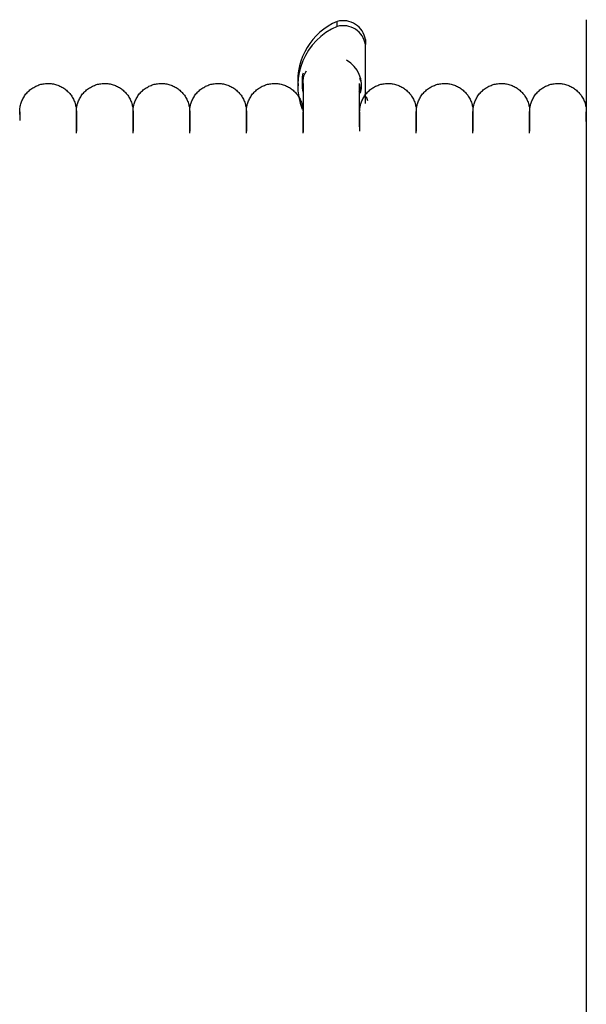
# Model space of a CAD drawing. Extents: x -9988 to 140593, y -2296 to 92521.
# Drawn here: x 47671 to 47871, y 3112 to 3460 of the extents above; entities that cross this region are included whole.
import ezdxf

# ---------------------------------------------------------------- set-up
doc = ezdxf.new("R2010")
doc.units = 0
doc.layers.add('X-2957-DEM-GF$0$P-SANR-FIXT', color=11, linetype='CONTINUOUS')
doc.layers.add('X-XREF', color=7, linetype='CONTINUOUS')

# ---------------------------------------------------------------- blocks, each defined once
blk = doc.blocks.new('X-2957-DEM-GF')
at = {"layer": 'X-2957-DEM-GF$0$P-SANR-FIXT'}
for p, q in [((47783.52, 3457.64), (47783.52, 3459.39)), ((47871.43, 3460), (47871.43, 3187.5)), ((47793.46, 3452.97), (47793.46, 3451.22)), ((47793.46, 3452.97), (47793.46, 3451.22)), ((47793.46, 3430.4), (47793.46, 3451.22)), ((47677.44, 3436.67), (47677.81, 3436.82)), ((47677.81, 3436.82), (47678.18, 3436.96)), ((47678.18, 3436.96), (47678.56, 3437.08)), ((47678.56, 3437.08), (47678.95, 3437.19)), ((47678.95, 3437.19), (47679.34, 3437.28)), ((47679.34, 3437.28), (47679.73, 3437.35)), ((47679.73, 3437.35), (47680.12, 3437.41)), ((47680.12, 3437.41), (47680.52, 3437.46)), ((47680.52, 3437.46), (47680.92, 3437.49)), ((47680.92, 3437.49), (47681.32, 3437.5)), ((47681.32, 3437.5), (47681.72, 3437.5)), ((47681.72, 3437.5), (47682.12, 3437.48)), ((47682.12, 3437.48), (47682.52, 3437.44)), ((47682.52, 3437.44), (47682.92, 3437.39)), ((47682.92, 3437.39), (47683.31, 3437.32)), ((47683.31, 3437.32), (47683.7, 3437.24)), ((47683.7, 3437.24), (47684.09, 3437.14)), ((47684.09, 3437.14), (47684.47, 3437.03)), ((47684.47, 3437.03), (47684.85, 3436.9)), ((47684.85, 3436.9), (47685.22, 3436.75)), ((47697.44, 3436.67), (47697.81, 3436.82)), ((47697.81, 3436.82), (47698.18, 3436.96)), ((47698.18, 3436.96), (47698.56, 3437.08)), ((47698.56, 3437.08), (47698.95, 3437.19)), ((47698.95, 3437.19), (47699.34, 3437.28)), ((47699.34, 3437.28), (47699.73, 3437.35)), ((47699.73, 3437.35), (47700.12, 3437.41)), ((47700.12, 3437.41), (47700.52, 3437.46)), ((47700.52, 3437.46), (47700.92, 3437.49)), ((47700.92, 3437.49), (47701.32, 3437.5)), ((47701.32, 3437.5), (47701.72, 3437.5)), ((47701.72, 3437.5), (47702.12, 3437.48)), ((47702.12, 3437.48), (47702.52, 3437.44)), ((47702.52, 3437.44), (47702.92, 3437.39)), ((47702.92, 3437.39), (47703.31, 3437.32)), ((47703.31, 3437.32), (47703.7, 3437.24)), ((47703.7, 3437.24), (47704.09, 3437.14)), ((47704.09, 3437.14), (47704.47, 3437.03)), ((47704.47, 3437.03), (47704.85, 3436.9)), ((47704.85, 3436.9), (47705.22, 3436.75)), ((47717.44, 3436.67), (47717.81, 3436.82)), ((47717.81, 3436.82), (47718.18, 3436.96)), ((47718.18, 3436.96), (47718.56, 3437.08)), ((47718.56, 3437.08), (47718.95, 3437.19)), ((47718.95, 3437.19), (47719.34, 3437.28)), ((47719.34, 3437.28), (47719.73, 3437.35)), ((47719.73, 3437.35), (47720.12, 3437.41)), ((47720.12, 3437.41), (47720.52, 3437.46)), ((47720.52, 3437.46), (47720.92, 3437.49)), ((47720.92, 3437.49), (47721.32, 3437.5)), ((47721.32, 3437.5), (47721.72, 3437.5)), ((47721.72, 3437.5), (47722.12, 3437.48)), ((47722.12, 3437.48), (47722.52, 3437.44)), ((47722.52, 3437.44), (47722.92, 3437.39)), ((47722.92, 3437.39), (47723.31, 3437.32)), ((47723.31, 3437.32), (47723.7, 3437.24)), ((47723.7, 3437.24), (47724.09, 3437.14)), ((47724.09, 3437.14), (47724.47, 3437.03)), ((47724.47, 3437.03), (47724.85, 3436.9)), ((47724.85, 3436.9), (47725.22, 3436.75)), ((47737.44, 3436.67), (47737.81, 3436.82)), ((47737.81, 3436.82), (47738.18, 3436.96)), ((47738.18, 3436.96), (47738.56, 3437.08)), ((47738.56, 3437.08), (47738.95, 3437.19)), ((47738.95, 3437.19), (47739.34, 3437.28)), ((47739.34, 3437.28), (47739.73, 3437.35)), ((47739.73, 3437.35), (47740.12, 3437.41)), ((47740.12, 3437.41), (47740.52, 3437.46)), ((47740.52, 3437.46), (47740.92, 3437.49)), ((47740.92, 3437.49), (47741.32, 3437.5)), ((47741.32, 3437.5), (47741.72, 3437.5)), ((47741.72, 3437.5), (47742.12, 3437.48)), ((47742.12, 3437.48), (47742.52, 3437.44)), ((47742.52, 3437.44), (47742.92, 3437.39)), ((47742.92, 3437.39), (47743.31, 3437.32)), ((47743.31, 3437.32), (47743.7, 3437.24)), ((47743.7, 3437.24), (47744.09, 3437.14)), ((47744.09, 3437.14), (47744.47, 3437.03)), ((47744.47, 3437.03), (47744.85, 3436.9)), ((47744.85, 3436.9), (47745.22, 3436.75)), ((47757.44, 3436.67), (47757.81, 3436.82)), ((47757.81, 3436.82), (47758.18, 3436.96)), ((47758.18, 3436.96), (47758.56, 3437.08)), ((47758.56, 3437.08), (47758.95, 3437.19)), ((47758.95, 3437.19), (47759.34, 3437.28)), ((47759.34, 3437.28), (47759.73, 3437.35)), ((47759.73, 3437.35), (47760.12, 3437.41)), ((47760.12, 3437.41), (47760.52, 3437.46)), ((47760.52, 3437.46), (47760.92, 3437.49)), ((47760.92, 3437.49), (47761.32, 3437.5)), ((47761.32, 3437.5), (47761.72, 3437.5)), ((47761.72, 3437.5), (47762.12, 3437.48)), ((47762.12, 3437.48), (47762.52, 3437.44)), ((47762.52, 3437.44), (47762.92, 3437.39)), ((47762.92, 3437.39), (47763.31, 3437.32)), ((47763.31, 3437.32), (47763.7, 3437.24)), ((47763.7, 3437.24), (47764.09, 3437.14)), ((47764.09, 3437.14), (47764.47, 3437.03)), ((47764.47, 3437.03), (47764.85, 3436.9)), ((47764.85, 3436.9), (47765.22, 3436.75)), ((47769.59, 3438.48), (47769.59, 3436.72)), ((47771.43, 3437.67), (47771.44, 3438.07)), ((47771.43, 3437.27), (47771.43, 3437.67)), ((47771.43, 3437.52), (47771.43, 3437.49)), ((47771.43, 3437.49), (47771.43, 3437.41)), ((47771.43, 3437.41), (47771.43, 3437.27)), ((47771.43, 3437.27), (47771.43, 3437.25)), ((47771.45, 3436.87), (47771.43, 3437.27)), ((47771.43, 3437.25), (47771.43, 3435.56)), ((47771.44, 3438.07), (47771.47, 3438.47)), ((47771.48, 3436.47), (47771.45, 3436.87)), ((47771.47, 3438.47), (47771.52, 3438.86)), ((47771.52, 3438.86), (47771.58, 3439.26)), ((47771.58, 3439.26), (47771.66, 3439.65)), ((47791.41, 3439.31), (47791.73, 3438.42)), ((47791.43, 3437.49), (47791.43, 3437.52)), ((47791.43, 3437.39), (47791.43, 3437.49)), ((47791.43, 3437.25), (47791.43, 3437.39)), ((47791.43, 3436.4), (47791.43, 3437.25)), ((47797.44, 3436.67), (47797.81, 3436.82)), ((47797.81, 3436.82), (47798.18, 3436.96)), ((47798.18, 3436.96), (47798.56, 3437.08)), ((47798.56, 3437.08), (47798.95, 3437.19)), ((47798.95, 3437.19), (47799.34, 3437.28)), ((47799.34, 3437.28), (47799.73, 3437.35)), ((47799.73, 3437.35), (47800.12, 3437.41)), ((47800.12, 3437.41), (47800.52, 3437.46)), ((47800.52, 3437.46), (47800.92, 3437.49)), ((47800.92, 3437.49), (47801.32, 3437.5)), ((47801.32, 3437.5), (47801.72, 3437.5)), ((47801.72, 3437.5), (47802.12, 3437.48)), ((47802.12, 3437.48), (47802.52, 3437.44)), ((47802.52, 3437.44), (47802.92, 3437.39)), ((47802.92, 3437.39), (47803.31, 3437.32)), ((47803.31, 3437.32), (47803.7, 3437.24)), ((47803.7, 3437.24), (47804.09, 3437.14)), ((47804.09, 3437.14), (47804.47, 3437.03)), ((47804.47, 3437.03), (47804.85, 3436.9)), ((47804.85, 3436.9), (47805.22, 3436.75)), ((47817.44, 3436.67), (47817.81, 3436.82)), ((47817.81, 3436.82), (47818.18, 3436.96)), ((47818.18, 3436.96), (47818.56, 3437.08)), ((47818.56, 3437.08), (47818.95, 3437.19)), ((47818.95, 3437.19), (47819.34, 3437.28)), ((47819.34, 3437.28), (47819.73, 3437.35)), ((47819.73, 3437.35), (47820.12, 3437.41)), ((47820.12, 3437.41), (47820.52, 3437.46)), ((47820.52, 3437.46), (47820.92, 3437.49)), ((47820.92, 3437.49), (47821.32, 3437.5)), ((47821.32, 3437.5), (47821.72, 3437.5)), ((47821.72, 3437.5), (47822.12, 3437.48)), ((47822.12, 3437.48), (47822.52, 3437.44)), ((47822.52, 3437.44), (47822.92, 3437.39)), ((47822.92, 3437.39), (47823.31, 3437.32)), ((47823.31, 3437.32), (47823.7, 3437.24)), ((47823.7, 3437.24), (47824.09, 3437.14)), ((47824.09, 3437.14), (47824.47, 3437.03)), ((47824.47, 3437.03), (47824.85, 3436.9)), ((47824.85, 3436.9), (47825.22, 3436.75)), ((47837.44, 3436.67), (47837.81, 3436.82)), ((47837.81, 3436.82), (47838.18, 3436.96)), ((47838.18, 3436.96), (47838.56, 3437.08)), ((47838.56, 3437.08), (47838.95, 3437.19)), ((47838.95, 3437.19), (47839.34, 3437.28)), ((47839.34, 3437.28), (47839.73, 3437.35)), ((47839.73, 3437.35), (47840.12, 3437.41)), ((47840.12, 3437.41), (47840.52, 3437.46)), ((47840.52, 3437.46), (47840.92, 3437.49)), ((47840.92, 3437.49), (47841.32, 3437.5)), ((47841.32, 3437.5), (47841.72, 3437.5)), ((47841.72, 3437.5), (47842.12, 3437.48)), ((47842.12, 3437.48), (47842.52, 3437.44)), ((47842.52, 3437.44), (47842.92, 3437.39)), ((47842.92, 3437.39), (47843.31, 3437.32)), ((47843.31, 3437.32), (47843.7, 3437.24)), ((47843.7, 3437.24), (47844.09, 3437.14)), ((47844.09, 3437.14), (47844.47, 3437.03)), ((47844.47, 3437.03), (47844.85, 3436.9)), ((47844.85, 3436.9), (47845.22, 3436.75)), ((47857.44, 3436.67), (47857.81, 3436.82)), ((47857.81, 3436.82), (47858.18, 3436.96)), ((47858.18, 3436.96), (47858.56, 3437.08)), ((47858.56, 3437.08), (47858.95, 3437.19)), ((47858.95, 3437.19), (47859.34, 3437.28)), ((47859.34, 3437.28), (47859.73, 3437.35)), ((47859.73, 3437.35), (47860.12, 3437.41)), ((47860.12, 3437.41), (47860.52, 3437.46)), ((47860.52, 3437.46), (47860.92, 3437.49)), ((47860.92, 3437.49), (47861.32, 3437.5)), ((47861.32, 3437.5), (47861.72, 3437.5)), ((47861.72, 3437.5), (47862.12, 3437.48)), ((47862.12, 3437.48), (47862.52, 3437.44)), ((47862.52, 3437.44), (47862.92, 3437.39)), ((47862.92, 3437.39), (47863.31, 3437.32)), ((47863.31, 3437.32), (47863.7, 3437.24)), ((47863.7, 3437.24), (47864.09, 3437.14)), ((47864.09, 3437.14), (47864.47, 3437.03)), ((47864.47, 3437.03), (47864.85, 3436.9)), ((47864.85, 3436.9), (47865.22, 3436.75)), ((47673.18, 3433.15), (47673.41, 3433.47)), ((47673.41, 3433.47), (47673.65, 3433.79)), ((47673.65, 3433.79), (47673.91, 3434.09)), ((47673.91, 3434.09), (47674.18, 3434.39)), ((47674.18, 3434.39), (47674.46, 3434.67)), ((47674.46, 3434.67), (47674.75, 3434.95)), ((47674.75, 3434.95), (47675.06, 3435.21)), ((47675.06, 3435.21), (47675.37, 3435.46)), ((47675.37, 3435.46), (47675.69, 3435.69)), ((47675.69, 3435.69), (47676.03, 3435.91)), ((47676.03, 3435.91), (47676.37, 3436.12)), ((47676.37, 3436.12), (47676.72, 3436.32)), ((47676.72, 3436.32), (47677.07, 3436.5)), ((47677.07, 3436.5), (47677.44, 3436.67)), ((47685.22, 3436.75), (47685.59, 3436.59)), ((47685.59, 3436.59), (47685.95, 3436.42)), ((47685.95, 3436.42), (47686.3, 3436.23)), ((47686.3, 3436.23), (47686.65, 3436.03)), ((47686.65, 3436.03), (47686.99, 3435.81)), ((47686.99, 3435.81), (47687.31, 3435.58)), ((47687.31, 3435.58), (47687.63, 3435.34)), ((47687.63, 3435.34), (47687.94, 3435.09)), ((47687.94, 3435.09), (47688.24, 3434.82)), ((47688.24, 3434.82), (47688.53, 3434.54)), ((47688.53, 3434.54), (47688.8, 3434.25)), ((47688.8, 3434.25), (47689.07, 3433.95)), ((47689.07, 3433.95), (47689.32, 3433.64)), ((47689.32, 3433.64), (47689.56, 3433.32)), ((47689.56, 3433.32), (47689.78, 3432.99)), ((47693.18, 3433.15), (47693.41, 3433.47)), ((47693.41, 3433.47), (47693.65, 3433.79)), ((47693.65, 3433.79), (47693.91, 3434.09)), ((47693.91, 3434.09), (47694.18, 3434.39)), ((47694.18, 3434.39), (47694.46, 3434.67)), ((47694.46, 3434.67), (47694.75, 3434.95)), ((47694.75, 3434.95), (47695.06, 3435.21)), ((47695.06, 3435.21), (47695.37, 3435.46)), ((47695.37, 3435.46), (47695.69, 3435.69)), ((47695.69, 3435.69), (47696.03, 3435.91)), ((47696.03, 3435.91), (47696.37, 3436.12)), ((47696.37, 3436.12), (47696.72, 3436.32)), ((47696.72, 3436.32), (47697.07, 3436.5)), ((47697.07, 3436.5), (47697.44, 3436.67)), ((47705.22, 3436.75), (47705.59, 3436.59)), ((47705.59, 3436.59), (47705.95, 3436.42)), ((47705.95, 3436.42), (47706.3, 3436.23)), ((47706.3, 3436.23), (47706.65, 3436.03)), ((47706.65, 3436.03), (47706.99, 3435.81)), ((47706.99, 3435.81), (47707.31, 3435.58)), ((47707.31, 3435.58), (47707.63, 3435.34)), ((47707.63, 3435.34), (47707.94, 3435.09)), ((47707.94, 3435.09), (47708.24, 3434.82)), ((47708.24, 3434.82), (47708.53, 3434.54)), ((47708.53, 3434.54), (47708.8, 3434.25)), ((47708.8, 3434.25), (47709.07, 3433.95)), ((47709.07, 3433.95), (47709.32, 3433.64)), ((47709.32, 3433.64), (47709.56, 3433.32)), ((47709.56, 3433.32), (47709.78, 3432.99)), ((47713.18, 3433.15), (47713.41, 3433.47)), ((47713.41, 3433.47), (47713.65, 3433.79)), ((47713.65, 3433.79), (47713.91, 3434.09)), ((47713.91, 3434.09), (47714.18, 3434.39)), ((47714.18, 3434.39), (47714.46, 3434.67)), ((47714.46, 3434.67), (47714.75, 3434.95)), ((47714.75, 3434.95), (47715.06, 3435.21)), ((47715.06, 3435.21), (47715.37, 3435.46)), ((47715.37, 3435.46), (47715.69, 3435.69)), ((47715.69, 3435.69), (47716.03, 3435.91)), ((47716.03, 3435.91), (47716.37, 3436.12)), ((47716.37, 3436.12), (47716.72, 3436.32)), ((47716.72, 3436.32), (47717.07, 3436.5)), ((47717.07, 3436.5), (47717.44, 3436.67)), ((47725.22, 3436.75), (47725.59, 3436.59)), ((47725.59, 3436.59), (47725.95, 3436.42)), ((47725.95, 3436.42), (47726.3, 3436.23)), ((47726.3, 3436.23), (47726.65, 3436.03)), ((47726.65, 3436.03), (47726.99, 3435.81)), ((47726.99, 3435.81), (47727.31, 3435.58)), ((47727.31, 3435.58), (47727.63, 3435.34)), ((47727.63, 3435.34), (47727.94, 3435.09)), ((47727.94, 3435.09), (47728.24, 3434.82)), ((47728.24, 3434.82), (47728.53, 3434.54)), ((47728.53, 3434.54), (47728.8, 3434.25)), ((47728.8, 3434.25), (47729.07, 3433.95)), ((47729.07, 3433.95), (47729.32, 3433.64)), ((47729.32, 3433.64), (47729.56, 3433.32)), ((47729.56, 3433.32), (47729.78, 3432.99)), ((47733.18, 3433.15), (47733.41, 3433.47)), ((47733.41, 3433.47), (47733.65, 3433.79)), ((47733.65, 3433.79), (47733.91, 3434.09)), ((47733.91, 3434.09), (47734.18, 3434.39)), ((47734.18, 3434.39), (47734.46, 3434.67)), ((47734.46, 3434.67), (47734.75, 3434.95)), ((47734.75, 3434.95), (47735.06, 3435.21)), ((47735.06, 3435.21), (47735.37, 3435.46)), ((47735.37, 3435.46), (47735.69, 3435.69)), ((47735.69, 3435.69), (47736.03, 3435.91)), ((47736.03, 3435.91), (47736.37, 3436.12)), ((47736.37, 3436.12), (47736.72, 3436.32)), ((47736.72, 3436.32), (47737.07, 3436.5)), ((47737.07, 3436.5), (47737.44, 3436.67)), ((47745.22, 3436.75), (47745.59, 3436.59)), ((47745.59, 3436.59), (47745.95, 3436.42)), ((47745.95, 3436.42), (47746.3, 3436.23)), ((47746.3, 3436.23), (47746.65, 3436.03)), ((47746.65, 3436.03), (47746.99, 3435.81)), ((47746.99, 3435.81), (47747.31, 3435.58)), ((47747.31, 3435.58), (47747.63, 3435.34)), ((47747.63, 3435.34), (47747.94, 3435.09)), ((47747.94, 3435.09), (47748.24, 3434.82)), ((47748.24, 3434.82), (47748.53, 3434.54)), ((47748.53, 3434.54), (47748.8, 3434.25)), ((47748.8, 3434.25), (47749.07, 3433.95)), ((47749.07, 3433.95), (47749.32, 3433.64)), ((47749.32, 3433.64), (47749.56, 3433.32)), ((47749.56, 3433.32), (47749.78, 3432.99)), ((47753.18, 3433.15), (47753.41, 3433.47)), ((47753.41, 3433.47), (47753.65, 3433.79)), ((47753.65, 3433.79), (47753.91, 3434.09)), ((47753.91, 3434.09), (47754.18, 3434.39)), ((47754.18, 3434.39), (47754.46, 3434.67)), ((47754.46, 3434.67), (47754.75, 3434.95)), ((47754.75, 3434.95), (47755.06, 3435.21)), ((47755.06, 3435.21), (47755.37, 3435.46)), ((47755.37, 3435.46), (47755.69, 3435.69)), ((47755.69, 3435.69), (47756.03, 3435.91)), ((47756.03, 3435.91), (47756.37, 3436.12)), ((47756.37, 3436.12), (47756.72, 3436.32)), ((47756.72, 3436.32), (47757.07, 3436.5)), ((47757.07, 3436.5), (47757.44, 3436.67)), ((47765.22, 3436.75), (47765.59, 3436.59)), ((47765.59, 3436.59), (47765.95, 3436.42)), ((47765.95, 3436.42), (47766.3, 3436.23)), ((47766.3, 3436.23), (47766.65, 3436.03)), ((47766.65, 3436.03), (47766.99, 3435.81)), ((47766.99, 3435.81), (47767.31, 3435.58)), ((47767.31, 3435.58), (47767.63, 3435.34)), ((47767.63, 3435.34), (47767.94, 3435.09)), ((47767.94, 3435.09), (47768.24, 3434.82)), ((47768.24, 3434.82), (47768.53, 3434.54)), ((47768.53, 3434.54), (47768.8, 3434.25)), ((47768.8, 3434.25), (47769.07, 3433.95)), ((47769.07, 3433.95), (47769.32, 3433.64)), ((47769.32, 3433.64), (47769.56, 3433.32)), ((47769.56, 3433.32), (47769.78, 3432.99)), ((47771.43, 3435.56), (47771.43, 3433.41)), ((47771.43, 3433.41), (47771.43, 3430.8)), ((47771.53, 3436.07), (47771.48, 3436.47)), ((47771.6, 3435.68), (47771.53, 3436.07)), ((47791.43, 3434.46), (47791.43, 3436.4)), ((47791.43, 3432.07), (47791.43, 3434.46)), ((47793.18, 3433.15), (47793.41, 3433.47)), ((47793.41, 3433.47), (47793.65, 3433.79)), ((47793.65, 3433.79), (47793.91, 3434.09)), ((47793.91, 3434.09), (47794.18, 3434.39)), ((47794.18, 3434.39), (47794.46, 3434.67)), ((47794.46, 3434.67), (47794.75, 3434.95)), ((47794.75, 3434.95), (47795.06, 3435.21)), ((47795.06, 3435.21), (47795.37, 3435.46)), ((47795.37, 3435.46), (47795.69, 3435.69)), ((47795.69, 3435.69), (47796.03, 3435.91)), ((47796.03, 3435.91), (47796.37, 3436.12)), ((47796.37, 3436.12), (47796.72, 3436.32)), ((47796.72, 3436.32), (47797.07, 3436.5)), ((47797.07, 3436.5), (47797.44, 3436.67)), ((47805.22, 3436.75), (47805.59, 3436.59)), ((47805.59, 3436.59), (47805.95, 3436.42)), ((47805.95, 3436.42), (47806.3, 3436.23)), ((47806.3, 3436.23), (47806.65, 3436.03)), ((47806.65, 3436.03), (47806.99, 3435.81)), ((47806.99, 3435.81), (47807.31, 3435.58)), ((47807.31, 3435.58), (47807.63, 3435.34)), ((47807.63, 3435.34), (47807.94, 3435.09)), ((47807.94, 3435.09), (47808.24, 3434.82)), ((47808.24, 3434.82), (47808.53, 3434.54)), ((47808.53, 3434.54), (47808.8, 3434.25)), ((47808.8, 3434.25), (47809.07, 3433.95)), ((47809.07, 3433.95), (47809.32, 3433.64)), ((47809.32, 3433.64), (47809.56, 3433.32)), ((47809.56, 3433.32), (47809.78, 3432.99)), ((47813.18, 3433.15), (47813.41, 3433.47)), ((47813.41, 3433.47), (47813.65, 3433.79)), ((47813.65, 3433.79), (47813.91, 3434.09)), ((47813.91, 3434.09), (47814.18, 3434.39)), ((47814.18, 3434.39), (47814.46, 3434.67)), ((47814.46, 3434.67), (47814.75, 3434.95)), ((47814.75, 3434.95), (47815.06, 3435.21)), ((47815.06, 3435.21), (47815.37, 3435.46)), ((47815.37, 3435.46), (47815.69, 3435.69)), ((47815.69, 3435.69), (47816.03, 3435.91)), ((47816.03, 3435.91), (47816.37, 3436.12)), ((47816.37, 3436.12), (47816.72, 3436.32)), ((47816.72, 3436.32), (47817.07, 3436.5)), ((47817.07, 3436.5), (47817.44, 3436.67)), ((47825.22, 3436.75), (47825.59, 3436.59)), ((47825.59, 3436.59), (47825.95, 3436.42)), ((47825.95, 3436.42), (47826.3, 3436.23)), ((47826.3, 3436.23), (47826.65, 3436.03)), ((47826.65, 3436.03), (47826.99, 3435.81)), ((47826.99, 3435.81), (47827.31, 3435.58)), ((47827.31, 3435.58), (47827.63, 3435.34)), ((47827.63, 3435.34), (47827.94, 3435.09)), ((47827.94, 3435.09), (47828.24, 3434.82)), ((47828.24, 3434.82), (47828.53, 3434.54)), ((47828.53, 3434.54), (47828.8, 3434.25)), ((47828.8, 3434.25), (47829.07, 3433.95)), ((47829.07, 3433.95), (47829.32, 3433.64)), ((47829.32, 3433.64), (47829.56, 3433.32)), ((47829.56, 3433.32), (47829.78, 3432.99)), ((47833.18, 3433.15), (47833.41, 3433.47)), ((47833.41, 3433.47), (47833.65, 3433.79)), ((47833.65, 3433.79), (47833.91, 3434.09)), ((47833.91, 3434.09), (47834.18, 3434.39)), ((47834.18, 3434.39), (47834.46, 3434.67)), ((47834.46, 3434.67), (47834.75, 3434.95)), ((47834.75, 3434.95), (47835.06, 3435.21)), ((47835.06, 3435.21), (47835.37, 3435.46)), ((47835.37, 3435.46), (47835.69, 3435.69)), ((47835.69, 3435.69), (47836.03, 3435.91)), ((47836.03, 3435.91), (47836.37, 3436.12)), ((47836.37, 3436.12), (47836.72, 3436.32)), ((47836.72, 3436.32), (47837.07, 3436.5)), ((47837.07, 3436.5), (47837.44, 3436.67)), ((47845.22, 3436.75), (47845.59, 3436.59)), ((47845.59, 3436.59), (47845.95, 3436.42)), ((47845.95, 3436.42), (47846.3, 3436.23)), ((47846.3, 3436.23), (47846.65, 3436.03)), ((47846.65, 3436.03), (47846.99, 3435.81)), ((47846.99, 3435.81), (47847.31, 3435.58)), ((47847.31, 3435.58), (47847.63, 3435.34)), ((47847.63, 3435.34), (47847.94, 3435.09)), ((47847.94, 3435.09), (47848.24, 3434.82)), ((47848.24, 3434.82), (47848.53, 3434.54)), ((47848.53, 3434.54), (47848.8, 3434.25)), ((47848.8, 3434.25), (47849.07, 3433.95)), ((47849.07, 3433.95), (47849.32, 3433.64)), ((47849.32, 3433.64), (47849.56, 3433.32)), ((47849.56, 3433.32), (47849.78, 3432.99)), ((47853.18, 3433.15), (47853.41, 3433.47)), ((47853.41, 3433.47), (47853.65, 3433.79)), ((47853.65, 3433.79), (47853.91, 3434.09)), ((47853.91, 3434.09), (47854.18, 3434.39)), ((47854.18, 3434.39), (47854.46, 3434.67)), ((47854.46, 3434.67), (47854.75, 3434.95)), ((47854.75, 3434.95), (47855.06, 3435.21)), ((47855.06, 3435.21), (47855.37, 3435.46)), ((47855.37, 3435.46), (47855.69, 3435.69)), ((47855.69, 3435.69), (47856.03, 3435.91)), ((47856.03, 3435.91), (47856.37, 3436.12)), ((47856.37, 3436.12), (47856.72, 3436.32)), ((47856.72, 3436.32), (47857.07, 3436.5)), ((47857.07, 3436.5), (47857.44, 3436.67)), ((47865.22, 3436.75), (47865.59, 3436.59)), ((47865.59, 3436.59), (47865.95, 3436.42)), ((47865.95, 3436.42), (47866.3, 3436.23)), ((47866.3, 3436.23), (47866.65, 3436.03)), ((47866.65, 3436.03), (47866.99, 3435.81)), ((47866.99, 3435.81), (47867.31, 3435.58)), ((47867.31, 3435.58), (47867.63, 3435.34)), ((47867.63, 3435.34), (47867.94, 3435.09)), ((47867.94, 3435.09), (47868.24, 3434.82)), ((47868.24, 3434.82), (47868.53, 3434.54)), ((47868.53, 3434.54), (47868.8, 3434.25)), ((47868.8, 3434.25), (47869.07, 3433.95)), ((47869.07, 3433.95), (47869.32, 3433.64)), ((47869.32, 3433.64), (47869.56, 3433.32)), ((47869.56, 3433.32), (47869.78, 3432.99)), ((47671.63, 3429.49), (47671.72, 3429.88)), ((47671.72, 3429.88), (47671.82, 3430.26)), ((47671.82, 3430.26), (47671.94, 3430.65)), ((47671.94, 3430.65), (47672.07, 3431.02)), ((47672.07, 3431.02), (47672.22, 3431.39)), ((47672.22, 3431.39), (47672.38, 3431.76)), ((47672.38, 3431.76), (47672.56, 3432.12)), ((47672.56, 3432.12), (47672.75, 3432.47)), ((47672.75, 3432.47), (47672.96, 3432.81)), ((47672.96, 3432.81), (47673.18, 3433.15)), ((47689.78, 3432.99), (47690, 3432.65)), ((47690, 3432.65), (47690.2, 3432.31)), ((47690.2, 3432.31), (47690.38, 3431.95)), ((47690.38, 3431.95), (47690.55, 3431.59)), ((47690.55, 3431.59), (47690.71, 3431.22)), ((47690.71, 3431.22), (47690.85, 3430.85)), ((47690.85, 3430.85), (47690.98, 3430.47)), ((47690.98, 3430.47), (47691.09, 3430.09)), ((47691.09, 3430.09), (47691.18, 3429.7)), ((47691.63, 3429.49), (47691.72, 3429.88)), ((47691.72, 3429.88), (47691.82, 3430.26)), ((47691.82, 3430.26), (47691.94, 3430.65)), ((47691.94, 3430.65), (47692.07, 3431.02)), ((47692.07, 3431.02), (47692.22, 3431.39)), ((47692.22, 3431.39), (47692.38, 3431.76)), ((47692.38, 3431.76), (47692.56, 3432.12)), ((47692.56, 3432.12), (47692.75, 3432.47)), ((47692.75, 3432.47), (47692.96, 3432.81)), ((47692.96, 3432.81), (47693.18, 3433.15)), ((47709.78, 3432.99), (47710, 3432.65)), ((47710, 3432.65), (47710.2, 3432.31)), ((47710.2, 3432.31), (47710.38, 3431.95)), ((47710.38, 3431.95), (47710.55, 3431.59)), ((47710.55, 3431.59), (47710.71, 3431.22)), ((47710.71, 3431.22), (47710.85, 3430.85)), ((47710.85, 3430.85), (47710.98, 3430.47)), ((47710.98, 3430.47), (47711.09, 3430.09)), ((47711.09, 3430.09), (47711.18, 3429.7)), ((47711.63, 3429.49), (47711.72, 3429.88)), ((47711.72, 3429.88), (47711.82, 3430.26)), ((47711.82, 3430.26), (47711.94, 3430.65)), ((47711.94, 3430.65), (47712.07, 3431.02)), ((47712.07, 3431.02), (47712.22, 3431.39)), ((47712.22, 3431.39), (47712.38, 3431.76)), ((47712.38, 3431.76), (47712.56, 3432.12)), ((47712.56, 3432.12), (47712.75, 3432.47)), ((47712.75, 3432.47), (47712.96, 3432.81)), ((47712.96, 3432.81), (47713.18, 3433.15)), ((47729.78, 3432.99), (47730, 3432.65)), ((47730, 3432.65), (47730.2, 3432.31)), ((47730.2, 3432.31), (47730.38, 3431.95)), ((47730.38, 3431.95), (47730.55, 3431.59)), ((47730.55, 3431.59), (47730.71, 3431.22)), ((47730.71, 3431.22), (47730.85, 3430.85)), ((47730.85, 3430.85), (47730.98, 3430.47)), ((47730.98, 3430.47), (47731.09, 3430.09)), ((47731.09, 3430.09), (47731.18, 3429.7)), ((47731.63, 3429.49), (47731.72, 3429.88)), ((47731.72, 3429.88), (47731.82, 3430.26)), ((47731.82, 3430.26), (47731.94, 3430.65)), ((47731.94, 3430.65), (47732.07, 3431.02)), ((47732.07, 3431.02), (47732.22, 3431.39)), ((47732.22, 3431.39), (47732.38, 3431.76)), ((47732.38, 3431.76), (47732.56, 3432.12)), ((47732.56, 3432.12), (47732.75, 3432.47)), ((47732.75, 3432.47), (47732.96, 3432.81)), ((47732.96, 3432.81), (47733.18, 3433.15)), ((47749.78, 3432.99), (47750, 3432.65)), ((47750, 3432.65), (47750.2, 3432.31)), ((47750.2, 3432.31), (47750.38, 3431.95)), ((47750.38, 3431.95), (47750.55, 3431.59)), ((47750.55, 3431.59), (47750.71, 3431.22)), ((47750.71, 3431.22), (47750.85, 3430.85)), ((47750.85, 3430.85), (47750.98, 3430.47)), ((47750.98, 3430.47), (47751.09, 3430.09)), ((47751.09, 3430.09), (47751.18, 3429.7)), ((47751.63, 3429.49), (47751.72, 3429.88)), ((47751.72, 3429.88), (47751.82, 3430.26)), ((47751.82, 3430.26), (47751.94, 3430.65)), ((47751.94, 3430.65), (47752.07, 3431.02)), ((47752.07, 3431.02), (47752.22, 3431.39)), ((47752.22, 3431.39), (47752.38, 3431.76)), ((47752.38, 3431.76), (47752.56, 3432.12)), ((47752.56, 3432.12), (47752.75, 3432.47)), ((47752.75, 3432.47), (47752.96, 3432.81)), ((47752.96, 3432.81), (47753.18, 3433.15)), ((47769.78, 3432.99), (47770, 3432.65)), ((47770, 3432.65), (47770.2, 3432.31)), ((47770.2, 3432.31), (47770.38, 3431.95)), ((47770.38, 3431.95), (47770.55, 3431.59)), ((47770.55, 3431.59), (47770.71, 3431.22)), ((47770.71, 3431.22), (47770.85, 3430.85)), ((47770.85, 3430.85), (47770.98, 3430.47)), ((47770.98, 3430.47), (47771.09, 3430.09)), ((47771.09, 3430.09), (47771.18, 3429.7)), ((47771.43, 3430.8), (47771.43, 3427.75)), ((47791.43, 3429.22), (47791.43, 3432.07)), ((47791.63, 3429.49), (47791.72, 3429.88)), ((47791.72, 3429.88), (47791.82, 3430.26)), ((47791.82, 3430.26), (47791.94, 3430.65)), ((47791.94, 3430.65), (47792.07, 3431.02)), ((47792.07, 3431.02), (47792.22, 3431.39)), ((47792.22, 3431.39), (47792.38, 3431.76)), ((47792.38, 3431.76), (47792.56, 3432.12)), ((47792.56, 3432.12), (47792.75, 3432.47)), ((47792.75, 3432.47), (47792.96, 3432.81)), ((47792.96, 3432.81), (47793.18, 3433.15)), ((47793.72, 3432.91), (47794.22, 3431.5)), ((47809.78, 3432.99), (47810, 3432.65)), ((47810, 3432.65), (47810.2, 3432.31)), ((47810.2, 3432.31), (47810.38, 3431.95)), ((47810.38, 3431.95), (47810.55, 3431.59)), ((47810.55, 3431.59), (47810.71, 3431.22)), ((47810.71, 3431.22), (47810.85, 3430.85)), ((47810.85, 3430.85), (47810.98, 3430.47)), ((47810.98, 3430.47), (47811.09, 3430.09)), ((47811.09, 3430.09), (47811.18, 3429.7)), ((47811.63, 3429.49), (47811.72, 3429.88)), ((47811.72, 3429.88), (47811.82, 3430.26)), ((47811.82, 3430.26), (47811.94, 3430.65)), ((47811.94, 3430.65), (47812.07, 3431.02)), ((47812.07, 3431.02), (47812.22, 3431.39)), ((47812.22, 3431.39), (47812.38, 3431.76)), ((47812.38, 3431.76), (47812.56, 3432.12)), ((47812.56, 3432.12), (47812.75, 3432.47)), ((47812.75, 3432.47), (47812.96, 3432.81)), ((47812.96, 3432.81), (47813.18, 3433.15)), ((47829.78, 3432.99), (47830, 3432.65)), ((47830, 3432.65), (47830.2, 3432.31)), ((47830.2, 3432.31), (47830.38, 3431.95)), ((47830.38, 3431.95), (47830.55, 3431.59)), ((47830.55, 3431.59), (47830.71, 3431.22)), ((47830.71, 3431.22), (47830.85, 3430.85)), ((47830.85, 3430.85), (47830.98, 3430.47)), ((47830.98, 3430.47), (47831.09, 3430.09)), ((47831.09, 3430.09), (47831.18, 3429.7)), ((47831.63, 3429.49), (47831.72, 3429.88)), ((47831.72, 3429.88), (47831.82, 3430.26)), ((47831.82, 3430.26), (47831.94, 3430.65)), ((47831.94, 3430.65), (47832.07, 3431.02)), ((47832.07, 3431.02), (47832.22, 3431.39)), ((47832.22, 3431.39), (47832.38, 3431.76)), ((47832.38, 3431.76), (47832.56, 3432.12)), ((47832.56, 3432.12), (47832.75, 3432.47)), ((47832.75, 3432.47), (47832.96, 3432.81)), ((47832.96, 3432.81), (47833.18, 3433.15)), ((47849.78, 3432.99), (47850, 3432.65)), ((47850, 3432.65), (47850.2, 3432.31)), ((47850.2, 3432.31), (47850.38, 3431.95)), ((47850.38, 3431.95), (47850.55, 3431.59)), ((47850.55, 3431.59), (47850.71, 3431.22)), ((47850.71, 3431.22), (47850.85, 3430.85)), ((47850.85, 3430.85), (47850.98, 3430.47)), ((47850.98, 3430.47), (47851.09, 3430.09)), ((47851.09, 3430.09), (47851.18, 3429.7)), ((47851.63, 3429.49), (47851.72, 3429.88)), ((47851.72, 3429.88), (47851.82, 3430.26)), ((47851.82, 3430.26), (47851.94, 3430.65)), ((47851.94, 3430.65), (47852.07, 3431.02)), ((47852.07, 3431.02), (47852.22, 3431.39)), ((47852.22, 3431.39), (47852.38, 3431.76)), ((47852.38, 3431.76), (47852.56, 3432.12)), ((47852.56, 3432.12), (47852.75, 3432.47)), ((47852.75, 3432.47), (47852.96, 3432.81)), ((47852.96, 3432.81), (47853.18, 3433.15)), ((47869.78, 3432.99), (47870, 3432.65)), ((47870, 3432.65), (47870.2, 3432.31)), ((47870.2, 3432.31), (47870.38, 3431.95)), ((47870.38, 3431.95), (47870.55, 3431.59)), ((47870.55, 3431.59), (47870.71, 3431.22)), ((47870.71, 3431.22), (47870.85, 3430.85)), ((47870.85, 3430.85), (47870.98, 3430.47)), ((47870.98, 3430.47), (47871.09, 3430.09)), ((47871.09, 3430.09), (47871.18, 3429.7)), ((47671.43, 3427.5), (47671.44, 3427.9)), ((47671.43, 3427.49), (47671.43, 3427.5)), ((47671.43, 3427.5), (47671.43, 3427.31)), ((47671.43, 3427.19), (47671.43, 3427.49)), ((47671.43, 3427.31), (47671.43, 3426.73)), ((47671.43, 3426.51), (47671.43, 3427.19)), ((47671.43, 3426.73), (47671.43, 3425.77)), ((47671.44, 3427.9), (47671.46, 3428.3)), ((47671.46, 3428.3), (47671.5, 3428.7)), ((47671.5, 3428.7), (47671.56, 3429.09)), ((47671.56, 3429.09), (47671.63, 3429.49)), ((47691.18, 3429.7), (47691.26, 3429.31)), ((47691.26, 3429.31), (47691.33, 3428.91)), ((47691.33, 3428.91), (47691.38, 3428.51)), ((47691.38, 3428.51), (47691.41, 3428.12)), ((47691.41, 3428.12), (47691.43, 3427.72)), ((47691.43, 3427.5), (47691.44, 3427.9)), ((47691.43, 3427.72), (47691.43, 3427.5)), ((47691.43, 3427.49), (47691.43, 3427.5)), ((47691.43, 3427.5), (47691.43, 3427.31)), ((47691.43, 3427.49), (47691.43, 3427.5)), ((47691.43, 3427.5), (47691.43, 3427.31)), ((47691.43, 3427.19), (47691.43, 3427.49)), ((47691.43, 3427.19), (47691.43, 3427.49)), ((47691.43, 3427.31), (47691.43, 3426.73)), ((47691.43, 3427.31), (47691.43, 3426.73)), ((47691.43, 3426.51), (47691.43, 3427.19)), ((47691.43, 3426.51), (47691.43, 3427.19)), ((47691.43, 3426.73), (47691.43, 3425.77)), ((47691.43, 3426.73), (47691.43, 3425.77)), ((47691.43, 3425.45), (47691.43, 3426.51)), ((47691.43, 3425.45), (47691.43, 3426.51)), ((47691.44, 3427.9), (47691.46, 3428.3)), ((47691.46, 3428.3), (47691.5, 3428.7)), ((47691.5, 3428.7), (47691.56, 3429.09)), ((47691.56, 3429.09), (47691.63, 3429.49)), ((47711.18, 3429.7), (47711.26, 3429.31)), ((47711.26, 3429.31), (47711.33, 3428.91)), ((47711.33, 3428.91), (47711.38, 3428.51)), ((47711.38, 3428.51), (47711.41, 3428.12)), ((47711.41, 3428.12), (47711.43, 3427.72)), ((47711.43, 3427.5), (47711.44, 3427.9)), ((47711.43, 3427.72), (47711.43, 3427.5)), ((47711.43, 3427.49), (47711.43, 3427.5)), ((47711.43, 3427.5), (47711.43, 3427.31)), ((47711.43, 3427.49), (47711.43, 3427.5)), ((47711.43, 3427.5), (47711.43, 3427.31)), ((47711.43, 3427.19), (47711.43, 3427.49)), ((47711.43, 3427.19), (47711.43, 3427.49)), ((47711.43, 3427.31), (47711.43, 3426.73)), ((47711.43, 3427.31), (47711.43, 3426.73)), ((47711.43, 3426.51), (47711.43, 3427.19)), ((47711.43, 3426.51), (47711.43, 3427.19)), ((47711.43, 3426.73), (47711.43, 3425.77)), ((47711.43, 3426.73), (47711.43, 3425.77)), ((47711.43, 3425.45), (47711.43, 3426.51)), ((47711.43, 3425.45), (47711.43, 3426.51)), ((47711.44, 3427.9), (47711.46, 3428.3)), ((47711.46, 3428.3), (47711.5, 3428.7)), ((47711.5, 3428.7), (47711.56, 3429.09)), ((47711.56, 3429.09), (47711.63, 3429.49)), ((47731.18, 3429.7), (47731.26, 3429.31)), ((47731.26, 3429.31), (47731.33, 3428.91)), ((47731.33, 3428.91), (47731.38, 3428.51)), ((47731.38, 3428.51), (47731.41, 3428.12)), ((47731.41, 3428.12), (47731.43, 3427.72)), ((47731.43, 3427.5), (47731.44, 3427.9)), ((47731.43, 3427.72), (47731.43, 3427.5)), ((47731.43, 3427.49), (47731.43, 3427.5)), ((47731.43, 3427.5), (47731.43, 3427.31)), ((47731.43, 3427.49), (47731.43, 3427.5)), ((47731.43, 3427.5), (47731.43, 3427.31)), ((47731.43, 3427.19), (47731.43, 3427.49)), ((47731.43, 3427.19), (47731.43, 3427.49)), ((47731.43, 3427.31), (47731.43, 3426.73)), ((47731.43, 3427.31), (47731.43, 3426.73)), ((47731.43, 3426.51), (47731.43, 3427.19)), ((47731.43, 3426.51), (47731.43, 3427.19)), ((47731.43, 3426.73), (47731.43, 3425.77)), ((47731.43, 3426.73), (47731.43, 3425.77)), ((47731.43, 3425.45), (47731.43, 3426.51)), ((47731.43, 3425.45), (47731.43, 3426.51)), ((47731.44, 3427.9), (47731.46, 3428.3)), ((47731.46, 3428.3), (47731.5, 3428.7)), ((47731.5, 3428.7), (47731.56, 3429.09)), ((47731.56, 3429.09), (47731.63, 3429.49)), ((47751.18, 3429.7), (47751.26, 3429.31)), ((47751.26, 3429.31), (47751.33, 3428.91)), ((47751.33, 3428.91), (47751.38, 3428.51)), ((47751.38, 3428.51), (47751.41, 3428.12)), ((47751.41, 3428.12), (47751.43, 3427.72)), ((47751.43, 3427.5), (47751.44, 3427.9)), ((47751.43, 3427.72), (47751.43, 3427.5)), ((47751.43, 3427.49), (47751.43, 3427.5)), ((47751.43, 3427.5), (47751.43, 3427.31)), ((47751.43, 3427.49), (47751.43, 3427.5)), ((47751.43, 3427.5), (47751.43, 3427.31)), ((47751.43, 3427.19), (47751.43, 3427.49)), ((47751.43, 3427.19), (47751.43, 3427.49)), ((47751.43, 3427.31), (47751.43, 3426.73)), ((47751.43, 3427.31), (47751.43, 3426.73)), ((47751.43, 3426.51), (47751.43, 3427.19)), ((47751.43, 3426.51), (47751.43, 3427.19)), ((47751.43, 3426.73), (47751.43, 3425.77)), ((47751.43, 3426.73), (47751.43, 3425.77)), ((47751.43, 3425.45), (47751.43, 3426.51)), ((47751.43, 3425.45), (47751.43, 3426.51)), ((47751.44, 3427.9), (47751.46, 3428.3)), ((47751.46, 3428.3), (47751.5, 3428.7)), ((47751.5, 3428.7), (47751.56, 3429.09)), ((47751.56, 3429.09), (47751.63, 3429.49)), ((47771.18, 3429.7), (47771.26, 3429.31)), ((47771.26, 3429.31), (47771.33, 3428.91)), ((47771.33, 3428.91), (47771.38, 3428.51)), ((47771.38, 3428.51), (47771.41, 3428.12)), ((47771.41, 3428.12), (47771.43, 3427.72)), ((47771.43, 3427.75), (47771.43, 3424.24)), ((47771.43, 3427.72), (47771.43, 3427.5)), ((47771.43, 3427.49), (47771.43, 3427.5)), ((47771.43, 3427.5), (47771.43, 3427.31)), ((47771.43, 3427.19), (47771.43, 3427.49)), ((47771.43, 3427.31), (47771.43, 3426.73)), ((47771.43, 3426.51), (47771.43, 3427.19)), ((47771.43, 3426.73), (47771.43, 3425.77)), ((47771.43, 3425.45), (47771.43, 3426.51)), ((47791.43, 3425.92), (47791.43, 3429.22)), ((47791.43, 3427.5), (47791.44, 3427.9)), ((47791.43, 3427.49), (47791.43, 3427.5)), ((47791.43, 3427.5), (47791.43, 3427.31)), ((47791.43, 3427.19), (47791.43, 3427.49)), ((47791.43, 3427.31), (47791.43, 3426.73)), ((47791.43, 3426.51), (47791.43, 3427.19)), ((47791.43, 3426.73), (47791.43, 3425.77)), ((47791.43, 3425.45), (47791.43, 3426.51)), ((47791.44, 3427.9), (47791.46, 3428.3)), ((47791.46, 3428.3), (47791.5, 3428.7)), ((47791.5, 3428.7), (47791.56, 3429.09)), ((47791.56, 3429.09), (47791.63, 3429.49)), ((47811.18, 3429.7), (47811.26, 3429.31)), ((47811.26, 3429.31), (47811.33, 3428.91)), ((47811.33, 3428.91), (47811.38, 3428.51)), ((47811.38, 3428.51), (47811.41, 3428.12)), ((47811.41, 3428.12), (47811.43, 3427.72)), ((47811.43, 3427.5), (47811.44, 3427.9)), ((47811.43, 3427.72), (47811.43, 3427.5)), ((47811.43, 3427.49), (47811.43, 3427.5)), ((47811.43, 3427.5), (47811.43, 3427.31)), ((47811.43, 3427.49), (47811.43, 3427.5)), ((47811.43, 3427.5), (47811.43, 3427.31)), ((47811.43, 3427.19), (47811.43, 3427.49)), ((47811.43, 3427.19), (47811.43, 3427.49)), ((47811.43, 3427.31), (47811.43, 3426.73)), ((47811.43, 3427.31), (47811.43, 3426.73)), ((47811.43, 3426.51), (47811.43, 3427.19)), ((47811.43, 3426.51), (47811.43, 3427.19)), ((47811.43, 3426.73), (47811.43, 3425.77)), ((47811.43, 3426.73), (47811.43, 3425.77)), ((47811.43, 3425.45), (47811.43, 3426.51)), ((47811.43, 3425.45), (47811.43, 3426.51)), ((47811.44, 3427.9), (47811.46, 3428.3)), ((47811.46, 3428.3), (47811.5, 3428.7)), ((47811.5, 3428.7), (47811.56, 3429.09)), ((47811.56, 3429.09), (47811.63, 3429.49)), ((47831.18, 3429.7), (47831.26, 3429.31)), ((47831.26, 3429.31), (47831.33, 3428.91)), ((47831.33, 3428.91), (47831.38, 3428.51)), ((47831.38, 3428.51), (47831.41, 3428.12)), ((47831.41, 3428.12), (47831.43, 3427.72)), ((47831.43, 3427.5), (47831.44, 3427.9)), ((47831.43, 3427.72), (47831.43, 3427.5)), ((47831.43, 3427.49), (47831.43, 3427.5)), ((47831.43, 3427.5), (47831.43, 3427.31)), ((47831.43, 3427.49), (47831.43, 3427.5)), ((47831.43, 3427.5), (47831.43, 3427.31)), ((47831.43, 3427.19), (47831.43, 3427.49)), ((47831.43, 3427.19), (47831.43, 3427.49)), ((47831.43, 3427.31), (47831.43, 3426.73)), ((47831.43, 3427.31), (47831.43, 3426.73)), ((47831.43, 3426.51), (47831.43, 3427.19)), ((47831.43, 3426.51), (47831.43, 3427.19)), ((47831.43, 3426.73), (47831.43, 3425.77)), ((47831.43, 3426.73), (47831.43, 3425.77)), ((47831.43, 3425.45), (47831.43, 3426.51)), ((47831.43, 3425.45), (47831.43, 3426.51)), ((47831.44, 3427.9), (47831.46, 3428.3)), ((47831.46, 3428.3), (47831.5, 3428.7)), ((47831.5, 3428.7), (47831.56, 3429.09)), ((47831.56, 3429.09), (47831.63, 3429.49)), ((47851.18, 3429.7), (47851.26, 3429.31)), ((47851.26, 3429.31), (47851.33, 3428.91)), ((47851.33, 3428.91), (47851.38, 3428.51)), ((47851.38, 3428.51), (47851.41, 3428.12)), ((47851.41, 3428.12), (47851.43, 3427.72)), ((47851.43, 3427.5), (47851.44, 3427.9)), ((47851.43, 3427.72), (47851.43, 3427.5)), ((47851.43, 3427.49), (47851.43, 3427.5)), ((47851.43, 3427.5), (47851.43, 3427.31)), ((47851.43, 3427.49), (47851.43, 3427.5)), ((47851.43, 3427.5), (47851.43, 3427.31)), ((47851.43, 3427.19), (47851.43, 3427.49)), ((47851.43, 3427.19), (47851.43, 3427.49)), ((47851.43, 3427.31), (47851.43, 3426.73)), ((47851.43, 3427.31), (47851.43, 3426.73)), ((47851.43, 3426.51), (47851.43, 3427.19)), ((47851.43, 3426.51), (47851.43, 3427.19)), ((47851.43, 3426.73), (47851.43, 3425.77)), ((47851.43, 3426.73), (47851.43, 3425.77)), ((47851.43, 3425.45), (47851.43, 3426.51)), ((47851.43, 3425.45), (47851.43, 3426.51)), ((47851.44, 3427.9), (47851.46, 3428.3)), ((47851.46, 3428.3), (47851.5, 3428.7)), ((47851.5, 3428.7), (47851.56, 3429.09)), ((47851.56, 3429.09), (47851.63, 3429.49)), ((47871.18, 3429.7), (47871.26, 3429.31)), ((47871.26, 3429.31), (47871.33, 3428.91)), ((47871.33, 3428.91), (47871.38, 3428.51)), ((47871.38, 3428.51), (47871.41, 3428.12)), ((47871.41, 3428.12), (47871.43, 3427.72)), ((47871.43, 3427.72), (47871.43, 3427.5)), ((47871.43, 3427.49), (47871.43, 3427.5)), ((47871.43, 3427.5), (47871.43, 3427.31)), ((47871.43, 3427.19), (47871.43, 3427.49)), ((47871.43, 3427.31), (47871.43, 3426.73)), ((47871.43, 3426.51), (47871.43, 3427.19)), ((47871.43, 3426.73), (47871.43, 3425.77)), ((47871.43, 3425.45), (47871.43, 3426.51)), ((47671.43, 3425.77), (47671.43, 3424.43)), ((47691.43, 3425.77), (47691.43, 3424.43)), ((47691.43, 3425.77), (47691.43, 3424.43)), ((47691.43, 3424.01), (47691.43, 3425.45)), ((47691.43, 3424.01), (47691.43, 3425.45)), ((47691.43, 3424.43), (47691.43, 3422.72)), ((47691.43, 3424.43), (47691.43, 3422.72)), ((47691.43, 3422.19), (47691.43, 3424.01)), ((47691.43, 3422.19), (47691.43, 3424.01)), ((47711.43, 3425.77), (47711.43, 3424.43)), ((47711.43, 3425.77), (47711.43, 3424.43)), ((47711.43, 3424.01), (47711.43, 3425.45)), ((47711.43, 3424.01), (47711.43, 3425.45)), ((47711.43, 3424.43), (47711.43, 3422.72)), ((47711.43, 3424.43), (47711.43, 3422.72)), ((47711.43, 3422.19), (47711.43, 3424.01)), ((47711.43, 3422.19), (47711.43, 3424.01)), ((47731.43, 3425.77), (47731.43, 3424.43)), ((47731.43, 3425.77), (47731.43, 3424.43)), ((47731.43, 3424.01), (47731.43, 3425.45)), ((47731.43, 3424.01), (47731.43, 3425.45)), ((47731.43, 3424.43), (47731.43, 3422.72)), ((47731.43, 3424.43), (47731.43, 3422.72)), ((47731.43, 3422.19), (47731.43, 3424.01)), ((47731.43, 3422.19), (47731.43, 3424.01)), ((47751.43, 3425.77), (47751.43, 3424.43)), ((47751.43, 3425.77), (47751.43, 3424.43)), ((47751.43, 3424.01), (47751.43, 3425.45)), ((47751.43, 3424.01), (47751.43, 3425.45)), ((47751.43, 3424.43), (47751.43, 3422.72)), ((47751.43, 3424.43), (47751.43, 3422.72)), ((47751.43, 3422.19), (47751.43, 3424.01)), ((47751.43, 3422.19), (47751.43, 3424.01)), ((47771.43, 3425.77), (47771.43, 3424.43)), ((47771.43, 3424.01), (47771.43, 3425.45)), ((47771.43, 3424.24), (47771.43, 3420.3)), ((47771.43, 3422.19), (47771.43, 3424.01)), ((47791.43, 3422.18), (47791.43, 3425.92)), ((47791.43, 3425.77), (47791.43, 3424.43)), ((47791.43, 3424.01), (47791.43, 3425.45)), ((47791.43, 3424.43), (47791.43, 3422.72)), ((47811.43, 3425.77), (47811.43, 3424.43)), ((47811.43, 3425.77), (47811.43, 3424.43)), ((47811.43, 3424.01), (47811.43, 3425.45)), ((47811.43, 3424.01), (47811.43, 3425.45)), ((47811.43, 3424.43), (47811.43, 3422.72)), ((47811.43, 3424.43), (47811.43, 3422.72)), ((47811.43, 3422.19), (47811.43, 3424.01)), ((47811.43, 3422.19), (47811.43, 3424.01)), ((47831.43, 3425.77), (47831.43, 3424.43)), ((47831.43, 3425.77), (47831.43, 3424.43)), ((47831.43, 3424.01), (47831.43, 3425.45)), ((47831.43, 3424.01), (47831.43, 3425.45)), ((47831.43, 3424.43), (47831.43, 3422.72)), ((47831.43, 3424.43), (47831.43, 3422.72)), ((47831.43, 3422.19), (47831.43, 3424.01)), ((47831.43, 3422.19), (47831.43, 3424.01)), ((47851.43, 3425.77), (47851.43, 3424.43)), ((47851.43, 3425.77), (47851.43, 3424.43)), ((47851.43, 3424.01), (47851.43, 3425.45)), ((47851.43, 3424.01), (47851.43, 3425.45)), ((47851.43, 3424.43), (47851.43, 3422.72)), ((47851.43, 3424.43), (47851.43, 3422.72)), ((47851.43, 3422.19), (47851.43, 3424.01)), ((47851.43, 3422.19), (47851.43, 3424.01)), ((47871.43, 3424.01), (47871.43, 3425.45)), ((47691.43, 3422.72), (47691.43, 3420.62)), ((47691.43, 3419.99), (47691.43, 3422.19)), ((47711.43, 3422.72), (47711.43, 3420.62)), ((47711.43, 3419.99), (47711.43, 3422.19)), ((47731.43, 3422.72), (47731.43, 3420.62)), ((47731.43, 3419.99), (47731.43, 3422.19)), ((47751.43, 3422.72), (47751.43, 3420.62)), ((47751.43, 3419.99), (47751.43, 3422.19)), ((47771.43, 3419.99), (47771.43, 3422.19)), ((47791.43, 3422.72), (47791.43, 3420.62)), ((47811.43, 3422.72), (47811.43, 3420.62)), ((47811.43, 3419.99), (47811.43, 3422.19)), ((47831.43, 3422.72), (47831.43, 3420.62)), ((47831.43, 3419.99), (47831.43, 3422.19)), ((47851.43, 3422.72), (47851.43, 3420.62)), ((47851.43, 3419.99), (47851.43, 3422.19)), ((47871.43, 3187.5), (47871.43, 2915))]:
    blk.add_line(p, q, dxfattribs=at)
for centre, major_axis, start_param, end_param in [((47792.74, 3436.72), (23.15, 0), 1.980188, 3.514346), ((47792.74, 3438.48), (23.15, 0), 1.980188, 3.224097), ((47785.55, 3451.77), (8, 0), 0.153136, 1.827052), ((47785.55, 3450.01), (8, 0), 0.153136, 1.827052), ((47781.59, 3436.72), (10.5, 0), 6.021386, 7.330383), ((47781.59, 3436.72), (10.5, 0), 2.617994, 3.403392), ((47781.59, 3438.48), (10.5, 0), 2.879793, 3.403392), ((47781.59, 3438.48), (10.5, 0), 5.890713, 6.197404)]:
    blk.add_ellipse(centre, major_axis=major_axis, ratio=0.984808, start_param=start_param, end_param=end_param, dxfattribs=at)

msp = doc.modelspace()

# ---------------------------------------------------------------- block references
at = {"layer": 'X-XREF'}
msp.add_blockref('X-2957-DEM-GF', (0, 0), dxfattribs=at)

doc.saveas('drawing.dxf')
